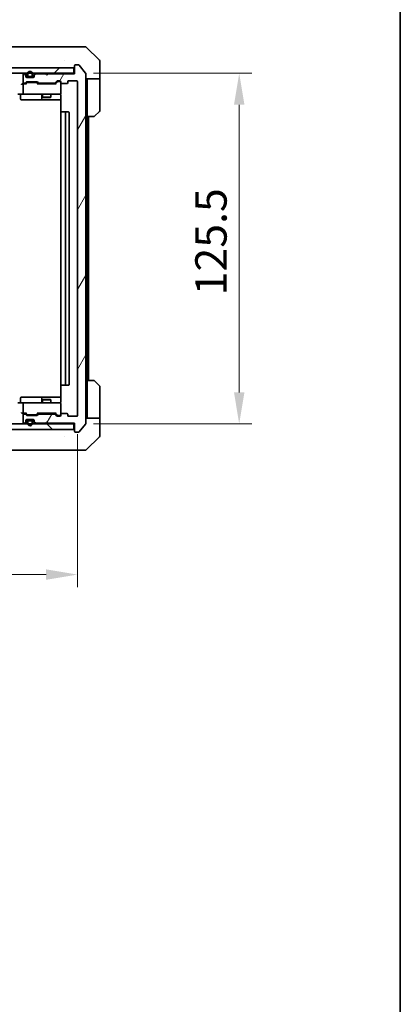
# Model space of a CAD drawing. Units: millimetres. Extents: x 43 to 7142, y 24 to 1288.
# Drawn here: x 2850 to 2986, y 749 to 1102 of the extents above; entities that cross this region are included whole.
import ezdxf

# ---------------------------------------------------------------- set-up
doc = ezdxf.new("R2010")
doc.units = ezdxf.units.MM
doc.header["$LTSCALE"] = 3
doc.layers.get('Defpoints').update_dxf_attribs({"lineweight": 25})
for name, color, linetype, lineweight in [('Border (ISO)', 7, 'Continuous', 35), ('Dimension (ISO)', 7, 'Continuous', 18), ('Dimension (ISO) @ 1', 7, 'Continuous', 18), ('Visible (ISO)', 7, 'Continuous', 35)]:
    doc.layers.add(name, color=color, linetype=linetype, lineweight=lineweight)
doc.layers.add('Hatch (ISO)', color=1, linetype='Continuous', lineweight=18, true_color=0xff0000)
doc.styles.add('Note Text (TK)', font='txt')
doc.dimstyles.new('Default - Method 1b (TK)', dxfattribs={"dimscale": 3, "dimtxt": 2.5, "dimasz": 2.5, "dimexe": 1, "dimexo": 1.5, "dimgap": 1, "dimtad": 1, "dimrnd": 1e-08, "dimdsep": 46, "dimtxsty": 'Note Text (TK)', "dimcen": 0.09, "dimdle": 5, "dimclrd": 100, "dimclre": 100, "dimclrt": 7, "dimadec": 1, "dimazin": 1, "dimtfac": 1, "dimtmove": 0, "dimatfit": 3, "dimfxl": 0, "dimtolj": 1, "dimlwd": -1, "dimlwe": -1, "dimarcsym": 0})

# ---------------------------------------------------------------- blocks, each defined once
blk = doc.blocks.new('図面枠 tk図枠')
at = {"layer": 'Border (ISO)'}
blk.add_line((405.5, 289), (405.5, 8), dxfattribs=at)
blk = doc.blocks.new('*D49')
at = {"layer": 'Defpoints', "color": 0, "transparency": 16777216}
for p in [(2678.31, 960.01), (2870.31, 960.01), (2870.31, 903.02)]:
    blk.add_point(p, dxfattribs=at)
at = {"layer": 'Dimension (ISO)', "color": 100, "transparency": 16777216}
for p, q in [((2678.31, 953.26), (2678.31, 898.52)), ((2870.31, 953.26), (2870.31, 898.52)), ((2689.56, 903.02), (2859.06, 903.02))]:
    blk.add_line(p, q, dxfattribs=at)
for points in [[(2689.56, 904.89), (2689.56, 901.14), (2678.31, 903.02)], [(2859.06, 904.89), (2859.06, 901.14), (2870.31, 903.02)]]:
    blk.add_solid(points, dxfattribs=at)
at = {"layer": 'Dimension (ISO)', "color": 7, "transparency": 16777216, "insert": (2763.32, 913.14), "char_height": 11.25, "attachment_point": 4, "style": 'Note Text (TK)'}
blk.add_mtext('\\A1;192', dxfattribs=at)
blk = doc.blocks.new('*D51')
at = {"layer": 'Defpoints', "color": 0, "transparency": 16777216}
for p in [(2869.31, 1082.51), (2869.31, 957.01), (2928.27, 957.01)]:
    blk.add_point(p, dxfattribs=at)
at = {"layer": 'Dimension (ISO)', "color": 100, "transparency": 16777216}
for p, q in [((2876.06, 1082.51), (2932.77, 1082.51)), ((2928.27, 1071.26), (2928.27, 968.26)), ((2876.06, 957.01), (2932.77, 957.01))]:
    blk.add_line(p, q, dxfattribs=at)
for points in [[(2926.4, 1071.26), (2930.15, 1071.26), (2928.27, 1082.51)], [(2926.4, 968.26), (2930.15, 968.26), (2928.27, 957.01)]]:
    blk.add_solid(points, dxfattribs=at)
at = {"layer": 'Dimension (ISO)', "color": 7, "transparency": 16777216, "insert": (2918.15, 1003.02), "char_height": 11.25, "attachment_point": 4, "rotation": 90, "style": 'Note Text (TK)'}
blk.add_mtext('\\A1;125.5', dxfattribs=at)

msp = doc.modelspace()

# ---------------------------------------------------------------- hatches: boundary and pattern name
at = {"layer": 'Hatch (ISO)'}
h = msp.add_hatch(dxfattribs=at)
h.set_pattern_fill('ANSI31', color=256, scale=114.3, style=0)
h.set_pattern_definition([(45, (1161.25, -12), (-10.10279, 10.10279), [])])
h.paths.add_polyline_path([(2679.6103, 1084.5132), (2679.6103, 1082.5132), (2869.0103, 1082.5132), (2869.0103, 1084.5132)])
h = msp.add_hatch(dxfattribs=at)
h.set_pattern_fill('ANSI31', color=256, scale=114.3, angle=14.999978, style=0)
h.set_pattern_definition([(60, (1161.25, -12), (-12.37334, 7.14375), [])])
edge = h.paths.add_edge_path()
edge.add_line((2856.4846, 1079.0132), (2862.1361, 1079.0132))
edge.add_ellipse((2862.1361, 1079.3132), major_axis=(0.3, 0), ratio=1, start_angle=270, end_angle=315)
edge.add_line((2862.3482, 1079.1011), (2862.9725, 1079.7254))
edge.add_ellipse((2863.1846, 1079.5132), major_axis=(0.2121, 0.2121), ratio=1, start_angle=45, end_angle=90, ccw=False)
edge.add_line((2863.1846, 1079.8132), (2864.0103, 1079.8132))
edge.add_ellipse((2864.0103, 1079.5132), major_axis=(0.3, 0), ratio=1, start_angle=0, end_angle=90, ccw=False)
edge.add_line((2864.3103, 1079.5132), (2864.3103, 1079.1132))
edge.add_ellipse((2864.6103, 1079.1132), major_axis=(0, -0.3), ratio=1, start_angle=270, end_angle=360)
edge.add_line((2864.6103, 1078.8132), (2866.5103, 1078.8132))
edge.add_ellipse((2866.5103, 1079.1132), major_axis=(0.3, 0), ratio=1, start_angle=270, end_angle=360)
edge.add_line((2866.8103, 1079.1132), (2866.8103, 1079.5132))
edge.add_ellipse((2867.1103, 1079.5132), major_axis=(0, 0.3), ratio=1, start_angle=0, end_angle=90, ccw=False)
edge.add_line((2867.1103, 1079.8132), (2870.0103, 1079.8132))
edge.add_ellipse((2870.0103, 1079.5132), major_axis=(0.3, 0), ratio=1, start_angle=0, end_angle=90, ccw=False)
edge.add_line((2870.3103, 1079.5132), (2870.3103, 960.0132))
edge.add_ellipse((2870.0103, 960.0132), major_axis=(0, -0.3), ratio=1, start_angle=0, end_angle=90, ccw=False)
edge.add_line((2870.0103, 959.7132), (2867.1103, 959.7132))
edge.add_ellipse((2867.1103, 960.0132), major_axis=(-0.3, 0), ratio=1, start_angle=0, end_angle=90, ccw=False)
edge.add_line((2866.8103, 960.0132), (2866.8103, 960.4132))
edge.add_ellipse((2866.5103, 960.4132), major_axis=(0, 0.3), ratio=1, start_angle=270, end_angle=360)
edge.add_line((2866.5103, 960.7132), (2864.6103, 960.7132))
edge.add_ellipse((2864.6103, 960.4132), major_axis=(-0.3, 0), ratio=1, start_angle=270, end_angle=360)
edge.add_line((2864.3103, 960.4132), (2864.3103, 960.0132))
edge.add_ellipse((2864.0103, 960.0132), major_axis=(0, -0.3), ratio=1, start_angle=0, end_angle=90, ccw=False)
edge.add_line((2864.0103, 959.7132), (2863.1846, 959.7132))
edge.add_ellipse((2863.1846, 960.0132), major_axis=(-0.3, 0), ratio=1, start_angle=45, end_angle=90, ccw=False)
edge.add_line((2862.9725, 959.8011), (2862.3482, 960.4254))
edge.add_ellipse((2862.1361, 960.2132), major_axis=(-0.2121, 0.2121), ratio=1, start_angle=270, end_angle=315)
edge.add_line((2862.1361, 960.5132), (2856.4846, 960.5132))
edge.add_ellipse((2856.4846, 960.2132), major_axis=(-0.3, 0), ratio=1, start_angle=270, end_angle=315)
edge.add_line((2856.2725, 960.4254), (2855.9482, 960.1011))
edge.add_ellipse((2855.7361, 960.3132), major_axis=(-0.2121, -0.2121), ratio=1, start_angle=45, end_angle=90, ccw=False)
edge.add_line((2855.7361, 960.0132), (2852.2346, 960.0132))
edge.add_ellipse((2852.2346, 960.3132), major_axis=(-0.3, 0), ratio=1, start_angle=45, end_angle=90, ccw=False)
edge.add_line((2852.0225, 960.1011), (2851.6982, 960.4254))
edge.add_ellipse((2851.4861, 960.2132), major_axis=(-0.2121, 0.2121), ratio=1, start_angle=270, end_angle=315)
edge.add_line((2851.4861, 960.5132), (2851.1103, 960.5132))
edge.add_ellipse((2851.1103, 960.2132), major_axis=(-0.3, 0), ratio=1, start_angle=270, end_angle=360)
edge.add_line((2850.8103, 960.2132), (2850.8103, 957.5132))
edge.add_ellipse((2851.1103, 957.5132), major_axis=(0, -0.3), ratio=1, start_angle=270, end_angle=360)
edge.add_line((2851.1103, 957.2132), (2851.1861, 957.2132))
edge.add_ellipse((2851.1861, 957.5132), major_axis=(0.3, 0), ratio=1, start_angle=270, end_angle=315)
edge.add_line((2851.3982, 957.3011), (2851.7225, 957.6254))
edge.add_ellipse((2851.5103, 957.8375), major_axis=(0.2121, 0.2121), ratio=1, start_angle=270, end_angle=315)
edge.add_line((2851.8103, 957.8375), (2851.8103, 958.2132))
edge.add_ellipse((2852.1103, 958.2132), major_axis=(0, 0.3), ratio=1, start_angle=0, end_angle=90, ccw=False)
edge.add_line((2852.1103, 958.5132), (2854.5103, 958.5132))
edge.add_ellipse((2854.5103, 958.2132), major_axis=(0.3, 0), ratio=1, start_angle=0, end_angle=90, ccw=False)
edge.add_line((2854.8103, 958.2132), (2854.8103, 957.8375))
edge.add_ellipse((2855.1103, 957.8375), major_axis=(0, -0.3), ratio=1, start_angle=270, end_angle=315)
edge.add_line((2854.8982, 957.6254), (2855.2225, 957.3011))
edge.add_ellipse((2855.4346, 957.5132), major_axis=(0.2121, -0.2121), ratio=1, start_angle=270, end_angle=315)
edge.add_line((2855.4346, 957.2132), (2858.8103, 957.2132))
edge.add_line((2858.8103, 957.2132), (2859.3103, 957.7132))
edge.add_line((2859.3103, 957.7132), (2859.8103, 957.2132))
edge.add_line((2859.8103, 957.2132), (2869.3103, 957.2132))
edge.add_line((2869.3103, 957.2132), (2869.3103, 954.3132))
edge.add_ellipse((2869.6103, 954.3132), major_axis=(0, -0.3), ratio=1, start_angle=270, end_angle=360)
edge.add_line((2869.6103, 954.0132), (2870.6698, 954.0132))
edge.add_ellipse((2870.6698, 954.3132), major_axis=(0.3, 0), ratio=1, start_angle=270, end_angle=320.194429)
edge.add_line((2870.9003, 954.1212), (2873.2408, 956.9298))
edge.add_ellipse((2873.0103, 957.1218), major_axis=(0.2305, -0.1921), ratio=1, start_angle=0, end_angle=39.805571)
edge.add_line((2873.3103, 957.1218), (2873.3103, 1082.4046))
edge.add_ellipse((2873.0103, 1082.4046), major_axis=(0, 0.3), ratio=1, start_angle=270, end_angle=309.805571)
edge.add_line((2873.2408, 1082.5967), (2870.9003, 1085.4053))
edge.add_ellipse((2870.6698, 1085.2132), major_axis=(-0.1921, 0.2305), ratio=1, start_angle=270, end_angle=320.194429)
edge.add_line((2870.6698, 1085.5132), (2869.6103, 1085.5132))
edge.add_ellipse((2869.6103, 1085.2132), major_axis=(-0.3, 0), ratio=1, start_angle=270, end_angle=360)
edge.add_line((2869.3103, 1085.2132), (2869.3103, 1082.3132))
edge.add_line((2869.3103, 1082.3132), (2859.8103, 1082.3132))
edge.add_line((2859.8103, 1082.3132), (2859.3103, 1081.8132))
edge.add_line((2859.3103, 1081.8132), (2858.8103, 1082.3132))
edge.add_line((2858.8103, 1082.3132), (2855.4346, 1082.3132))
edge.add_ellipse((2855.4346, 1082.0132), major_axis=(-0.3, 0), ratio=1, start_angle=270, end_angle=315)
edge.add_line((2855.2225, 1082.2254), (2854.8982, 1081.9011))
edge.add_ellipse((2855.1103, 1081.689), major_axis=(-0.2121, -0.2121), ratio=1, start_angle=270, end_angle=315)
edge.add_line((2854.8103, 1081.689), (2854.8103, 1081.3132))
edge.add_ellipse((2854.5103, 1081.3132), major_axis=(0, -0.3), ratio=1, start_angle=0, end_angle=90, ccw=False)
edge.add_line((2854.5103, 1081.0132), (2852.1103, 1081.0132))
edge.add_ellipse((2852.1103, 1081.3132), major_axis=(-0.3, 0), ratio=1, start_angle=0, end_angle=90, ccw=False)
edge.add_line((2851.8103, 1081.3132), (2851.8103, 1081.689))
edge.add_ellipse((2851.5103, 1081.689), major_axis=(0, 0.3), ratio=1, start_angle=270, end_angle=315)
edge.add_line((2851.7225, 1081.9011), (2851.3982, 1082.2254))
edge.add_ellipse((2851.1861, 1082.0132), major_axis=(-0.2121, 0.2121), ratio=1, start_angle=270, end_angle=315)
edge.add_line((2851.1861, 1082.3132), (2851.1103, 1082.3132))
edge.add_ellipse((2851.1103, 1082.0132), major_axis=(-0.3, 0), ratio=1, start_angle=270, end_angle=360)
edge.add_line((2850.8103, 1082.0132), (2850.8103, 1079.3132))
edge.add_ellipse((2851.1103, 1079.3132), major_axis=(0, -0.3), ratio=1, start_angle=270, end_angle=360)
edge.add_line((2851.1103, 1079.0132), (2851.4861, 1079.0132))
edge.add_ellipse((2851.4861, 1079.3132), major_axis=(0.3, 0), ratio=1, start_angle=270, end_angle=315)
edge.add_line((2851.6982, 1079.1011), (2852.0225, 1079.4254))
edge.add_ellipse((2852.2346, 1079.2132), major_axis=(0.2121, 0.2121), ratio=1, start_angle=45, end_angle=90, ccw=False)
edge.add_line((2852.2346, 1079.5132), (2855.7361, 1079.5132))
edge.add_ellipse((2855.7361, 1079.2132), major_axis=(0.3, 0), ratio=1, start_angle=45, end_angle=90, ccw=False)
edge.add_line((2855.9482, 1079.4254), (2856.2725, 1079.1011))
edge.add_ellipse((2856.4846, 1079.3132), major_axis=(0.2121, -0.2121), ratio=1, start_angle=270, end_angle=315)
h = msp.add_hatch(dxfattribs=at)
h.set_pattern_fill('ANSI31', color=256, scale=114.3, angle=90.00021, style=0)
h.set_pattern_definition([(135.0002, (1161.25, -12), (-10.10275, -10.10283), [])])
h.paths.add_polyline_path([(2679.6103, 957.0132), (2679.6103, 955.0132), (2869.0103, 955.0132), (2869.0103, 957.0132)])

# ---------------------------------------------------------------- linework, layer by layer
at = {"layer": 'Visible (ISO)'}
for p, q in [((2867.5052, 1092.0132), (2834.4931, 1092.0132)), ((2868.9732, 1092.0132), (2867.5052, 1092.0132)), ((2870.3103, 1092.0132), (2868.9732, 1092.0132)), ((2870.3103, 1092.0132), (2873.1032, 1092.0132)), ((2878.1639, 1087.1597), (2873.4568, 1091.8668)), ((2865.5603, 1087.0937), (2865.5603, 1087.0962)), ((2878.3103, 1084.5132), (2878.3103, 1086.8061)), ((2869.0103, 1084.5132), (2679.6103, 1084.5132)), ((2679.6103, 1082.5132), (2869.0103, 1082.5132)), ((2851.7225, 1082.1011), (2851.3982, 1082.4254)), ((2855.2225, 1082.4254), (2854.8982, 1082.1011)), ((2869.0103, 1082.5132), (2869.0103, 1084.5132)), ((2869.3103, 1082.5132), (2869.0103, 1082.5132)), ((2869.3103, 1085.2132), (2869.3103, 1082.3132)), ((2870.6698, 1085.5132), (2869.6103, 1085.5132)), ((2873.2408, 1082.5967), (2870.9003, 1085.4053)), ((2873.3103, 957.1218), (2873.3103, 1082.4046)), ((2878.3103, 1080.5132), (2878.3103, 1084.5132)), ((2850.8103, 1082.0132), (2850.8103, 1079.3132)), ((2851.1861, 1082.3132), (2851.1103, 1082.3132)), ((2851.1103, 1079.0132), (2851.4861, 1079.0132)), ((2851.7225, 1081.9011), (2851.3982, 1082.2254)), ((2851.6982, 1079.1011), (2852.0225, 1079.4254)), ((2851.8103, 1081.689), (2851.8103, 1081.889)), ((2851.8103, 1081.3132), (2851.8103, 1081.689)), ((2851.8103, 1078.7632), (2852.2224, 1079.1753)), ((2851.8275, 1081.2132), (2852.8103, 1081.2132)), ((2854.5103, 1081.0132), (2852.1103, 1081.0132)), ((2852.2346, 1079.5132), (2855.7361, 1079.5132)), ((2852.3103, 1082.2132), (2852.3103, 1081.7132)), ((2852.578, 1079.2632), (2852.4346, 1079.2632)), ((2852.5103, 1082.2132), (2852.5103, 1081.7132)), ((2852.5103, 1081.7132), (2852.5103, 1082.2132)), ((2855.3926, 1079.2632), (2852.578, 1079.2632)), ((2852.8103, 1081.4132), (2853.8103, 1081.4132)), ((2853.8103, 1081.4132), (2852.8103, 1081.4132)), ((2852.8103, 1081.2132), (2853.8103, 1081.2132)), ((2853.8103, 1081.2132), (2854.7932, 1081.2132)), ((2854.1103, 1081.7132), (2854.1103, 1082.2132)), ((2854.1103, 1082.2132), (2854.1103, 1081.7132)), ((2854.3103, 1081.7132), (2854.3103, 1082.2132)), ((2854.8103, 1081.889), (2854.8103, 1081.689)), ((2854.8103, 1081.689), (2854.8103, 1081.3132)), ((2855.2225, 1082.2254), (2854.8982, 1081.9011)), ((2855.536, 1079.2632), (2855.3926, 1079.2632)), ((2858.8103, 1082.3132), (2855.4346, 1082.3132)), ((2856.1603, 1078.7632), (2855.7482, 1079.1753)), ((2855.9482, 1079.4254), (2856.2725, 1079.1011)), ((2856.4846, 1079.0132), (2862.1361, 1079.0132)), ((2857.8103, 1079.0132), (2857.8103, 1078.7632)), ((2859.3103, 1081.8132), (2858.8103, 1082.3132)), ((2859.8103, 1082.3132), (2859.3103, 1081.8132)), ((2869.3103, 1082.3132), (2859.8103, 1082.3132)), ((2860.8103, 1079.0132), (2860.8103, 1078.7632)), ((2862.3482, 1079.1011), (2862.9725, 1079.7254)), ((2863.1724, 1079.4753), (2862.4603, 1078.7632)), ((2863.1846, 1079.8132), (2864.0103, 1079.8132)), ((2863.5211, 1079.5632), (2863.3846, 1079.5632)), ((2864.0103, 1079.5632), (2863.5211, 1079.5632)), ((2864.3103, 1079.5132), (2864.3103, 1079.1132)), ((2864.3103, 1075.3132), (2864.3103, 1079.1132)), ((2866.8103, 1079.1132), (2866.8103, 1079.5132)), ((2867.1103, 1079.8132), (2870.0103, 1079.8132)), ((2870.3103, 1079.5132), (2870.3103, 960.0132)), ((2878.3103, 1080.5132), (2873.3103, 1080.5132)), ((2873.8103, 1080.5132), (2873.8103, 1079.5132)), ((2873.8103, 1067.0132), (2873.8103, 1079.5132)), ((2878.3103, 1079.5132), (2878.3103, 1080.5132)), ((2878.3103, 1079.5132), (2878.3103, 1069.2203)), ((2851.1103, 1078.7632), (2850.7346, 1078.7632)), ((2850.8103, 1078.4632), (2850.8103, 1075.3132)), ((2851.9864, 1078.7632), (2851.1103, 1078.7632)), ((2862.6364, 1078.7632), (2855.9842, 1078.7632)), ((2864.6103, 1078.8132), (2866.5103, 1078.8132)), ((2851.1103, 1075.0132), (2848.9346, 1075.0132)), ((2849.9116, 1074.7132), (2849.9116, 1073.3132)), ((2850.2116, 1073.0132), (2854.1413, 1073.0132)), ((2851.1103, 1075.0132), (2851.9285, 1075.0132)), ((2851.9285, 1075.0132), (2863.1249, 1075.0132)), ((2854.1413, 1073.0132), (2857.8158, 1073.0132)), ((2857.5158, 1074.7132), (2857.5158, 1073.3132)), ((2857.8103, 1075.0132), (2857.8103, 1073.9666)), ((2857.8103, 1073.9666), (2860.8103, 1073.9666)), ((2858.1171, 1073.8132), (2857.8103, 1073.9666)), ((2857.8158, 1073.0132), (2857.9874, 1073.0132)), ((2857.9874, 1073.0132), (2864.4001, 1073.0132)), ((2860.5036, 1073.8132), (2858.1171, 1073.8132)), ((2860.5036, 1073.8132), (2860.8103, 1073.9666)), ((2860.8103, 1075.0132), (2860.8103, 1073.9666)), ((2863.1249, 1075.0132), (2864.0103, 1075.0132)), ((2864.4001, 1074.5132), (2864.4001, 1068.6273)), ((2864.3103, 1068.4132), (2864.3103, 971.1132)), ((2864.6103, 1068.7132), (2864.6689, 1068.7132)), ((2865.376, 1068.7132), (2864.6689, 1068.7132)), ((2865.376, 1068.7132), (2865.5174, 1068.7132)), ((2865.7103, 1068.7132), (2865.5174, 1068.7132)), ((2867.0103, 1068.7132), (2865.7103, 1068.7132)), ((2866.0103, 971.1132), (2866.0103, 1068.4132)), ((2867.3103, 971.1132), (2867.3103, 1068.4132)), ((2878.1639, 1068.8668), (2876.4568, 1067.1597)), ((2873.8103, 972.5132), (2873.8103, 1067.0132)), ((2876.1032, 1067.0132), (2873.8103, 1067.0132)), ((2874.3103, 972.5132), (2874.3103, 1067.0132)), ((2864.4001, 970.8992), (2864.4001, 965.0132)), ((2864.6689, 970.8132), (2864.6103, 970.8132)), ((2864.6689, 970.8132), (2865.376, 970.8132)), ((2865.5174, 970.8132), (2865.376, 970.8132)), ((2865.5174, 970.8132), (2865.7103, 970.8132)), ((2865.7103, 970.8132), (2867.0103, 970.8132)), ((2873.8103, 972.5132), (2876.1032, 972.5132)), ((2873.8103, 972.5132), (2873.8103, 960.0132)), ((2876.4568, 972.3668), (2878.1639, 970.6597)), ((2878.3103, 960.0132), (2878.3103, 970.3061)), ((2849.9116, 964.8132), (2849.9116, 966.2132)), ((2854.1413, 966.5132), (2850.2116, 966.5132)), ((2857.8158, 966.5132), (2854.1413, 966.5132)), ((2857.5158, 966.2132), (2857.5158, 964.8132)), ((2857.9874, 966.5132), (2857.8158, 966.5132)), ((2864.4001, 966.5132), (2857.9874, 966.5132)), ((2848.9346, 964.5132), (2851.1103, 964.5132)), ((2850.8103, 964.2132), (2850.8103, 961.0632)), ((2851.9285, 964.5132), (2851.1103, 964.5132)), ((2863.1249, 964.5132), (2851.9285, 964.5132)), ((2858.1171, 965.7132), (2857.8103, 965.5599)), ((2860.8103, 965.5599), (2857.8103, 965.5599)), ((2857.8103, 964.5132), (2857.8103, 965.5599)), ((2858.1171, 965.7132), (2860.5036, 965.7132)), ((2860.5036, 965.7132), (2860.8103, 965.5599)), ((2860.8103, 964.5132), (2860.8103, 965.5599)), ((2864.0103, 964.5132), (2863.1249, 964.5132)), ((2864.3103, 960.4132), (2864.3103, 964.2132)), ((2850.7346, 960.7632), (2851.1103, 960.7632)), ((2850.8103, 960.2132), (2850.8103, 957.5132)), ((2851.1103, 960.7632), (2851.9864, 960.7632)), ((2851.4861, 960.5132), (2851.1103, 960.5132)), ((2852.0225, 960.1011), (2851.6982, 960.4254)), ((2852.2224, 960.3511), (2851.8103, 960.7632)), ((2855.7361, 960.0132), (2852.2346, 960.0132)), ((2852.4346, 960.2632), (2852.578, 960.2632)), ((2852.578, 960.2632), (2855.3926, 960.2632)), ((2855.3926, 960.2632), (2855.536, 960.2632)), ((2856.1603, 960.7632), (2855.7482, 960.3511)), ((2856.2725, 960.4254), (2855.9482, 960.1011)), ((2855.9842, 960.7632), (2862.6364, 960.7632)), ((2862.1361, 960.5132), (2856.4846, 960.5132)), ((2857.8103, 960.5132), (2857.8103, 960.7632)), ((2860.8103, 960.5132), (2860.8103, 960.7632)), ((2862.9725, 959.8011), (2862.3482, 960.4254)), ((2863.1724, 960.0511), (2862.4603, 960.7632)), ((2864.0103, 959.7132), (2863.1846, 959.7132)), ((2863.3846, 959.9632), (2863.5211, 959.9632)), ((2863.5211, 959.9632), (2864.0103, 959.9632)), ((2864.3103, 960.4132), (2864.3103, 960.0132)), ((2866.5103, 960.7132), (2864.6103, 960.7132)), ((2866.8103, 960.0132), (2866.8103, 960.4132)), ((2870.0103, 959.7132), (2867.1103, 959.7132)), ((2873.3103, 959.0132), (2878.3103, 959.0132)), ((2873.8103, 960.0132), (2873.8103, 959.0132)), ((2878.3103, 959.0132), (2878.3103, 960.0132)), ((2878.3103, 959.0132), (2878.3103, 955.0132)), ((2869.0103, 957.0132), (2679.6103, 957.0132)), ((2851.1103, 957.2132), (2851.1861, 957.2132)), ((2851.3982, 957.3011), (2851.7225, 957.6254)), ((2851.3982, 957.1011), (2851.7225, 957.4254)), ((2851.8103, 957.8375), (2851.8103, 958.2132)), ((2851.8103, 957.6375), (2851.8103, 957.8375)), ((2851.8275, 958.3132), (2852.8103, 958.3132)), ((2852.1103, 958.5132), (2854.5103, 958.5132)), ((2852.3103, 957.8132), (2852.3103, 957.3132)), ((2852.5103, 957.8132), (2852.5103, 957.3132)), ((2852.5103, 957.3132), (2852.5103, 957.8132)), ((2853.8103, 958.3132), (2852.8103, 958.3132)), ((2853.8103, 958.1132), (2852.8103, 958.1132)), ((2852.8103, 958.1132), (2853.8103, 958.1132)), ((2853.8103, 958.3132), (2854.7932, 958.3132)), ((2854.1103, 957.3132), (2854.1103, 957.8132)), ((2854.1103, 957.8132), (2854.1103, 957.3132)), ((2854.3103, 957.3132), (2854.3103, 957.8132)), ((2854.8103, 958.2132), (2854.8103, 957.8375)), ((2854.8103, 957.8375), (2854.8103, 957.6375)), ((2854.8982, 957.6254), (2855.2225, 957.3011)), ((2854.8982, 957.4254), (2855.2225, 957.1011)), ((2855.4346, 957.2132), (2858.8103, 957.2132)), ((2858.8103, 957.2132), (2859.3103, 957.7132)), ((2859.3103, 957.7132), (2859.8103, 957.2132)), ((2859.8103, 957.2132), (2869.3103, 957.2132)), ((2869.0103, 955.0132), (2869.0103, 957.0132)), ((2869.0103, 957.0132), (2869.3103, 957.0132)), ((2869.3103, 957.2132), (2869.3103, 954.3132)), ((2870.9003, 954.1212), (2873.2408, 956.9298)), ((2679.6103, 955.0132), (2869.0103, 955.0132)), ((2865.5603, 952.4315), (2865.5603, 952.4304)), ((2869.6103, 954.0132), (2870.6698, 954.0132)), ((2873.4568, 947.6597), (2878.1639, 952.3668)), ((2878.3103, 955.0132), (2878.3103, 952.7203)), ((2834.4931, 947.5132), (2867.5052, 947.5132)), ((2867.5052, 947.5132), (2868.9732, 947.5132)), ((2868.9732, 947.5132), (2870.3103, 947.5132)), ((2873.1032, 947.5132), (2870.3103, 947.5132))]:
    msp.add_line(p, q, dxfattribs=at)
for centre, radius, start, end in [((2873.1032, 1091.5132), 0.5, 45, 90), ((2877.8103, 1086.8061), 0.5, 0, 45), ((2851.1861, 1082.2132), 0.3, 45, 90), ((2853.3103, 1082.2132), 1, 0, 180), ((2853.3103, 1082.2132), 0.8, 0, 180), ((2853.3103, 1082.2132), 0.8, 0, 180), ((2855.4346, 1082.2132), 0.3, 90, 135), ((2869.0103, 1084.8132), 0.3, 270, 0), ((2869.6103, 1085.2132), 0.3, 90, 180), ((2870.6698, 1085.2132), 0.3, 39.805571, 90), ((2873.0103, 1082.4046), 0.3, 0, 39.805571), ((2851.1103, 1082.0132), 0.3, 90, 180), ((2851.1103, 1079.3132), 0.3, 180, 270), ((2851.1861, 1082.0132), 0.3, 45, 90), ((2851.4861, 1079.3132), 0.3, 270, 315), ((2851.5103, 1081.889), 0.3, 0, 45), ((2851.5103, 1081.689), 0.3, 0, 45), ((2852.1103, 1081.3132), 0.3, 180, 270), ((2852.2346, 1079.2132), 0.3, 90, 135), ((2852.8103, 1081.7132), 0.5, 180, 270), ((2852.8103, 1081.7132), 0.3, 180, 270), ((2852.8103, 1081.7132), 0.3, 180, 270), ((2853.8103, 1081.7132), 0.3, 270, 0), ((2853.8103, 1081.7132), 0.3, 270, 0), ((2853.8103, 1081.7132), 0.5, 270, 0), ((2854.5103, 1081.3132), 0.3, 270, 0), ((2855.1103, 1081.889), 0.3, 135, 180), ((2855.1103, 1081.689), 0.3, 135, 180), ((2855.4346, 1082.0132), 0.3, 90, 135), ((2855.7361, 1079.2132), 0.3, 45, 90), ((2856.4846, 1079.3132), 0.3, 225, 270), ((2862.1361, 1079.3132), 0.3, 270, 315), ((2863.1846, 1079.5132), 0.3, 90, 135), ((2864.0103, 1079.5132), 0.3, 0, 90), ((2864.0103, 1079.2632), 0.3, 0, 90), ((2864.6103, 1079.1132), 0.3, 180, 270), ((2866.5103, 1079.1132), 0.3, 270, 0), ((2867.1103, 1079.5132), 0.3, 90, 180), ((2870.0103, 1079.5132), 0.3, 0, 90), ((2851.1103, 1078.4632), 0.3, 148.755545, 180), ((2851.1103, 1075.3132), 0.3, 180, 270), ((2851.1103, 1078.4632), 0.3, 90, 113.437985), ((2864.0103, 1075.3132), 0.3, 270, 0), ((2849.6116, 1074.7132), 0.3, 0, 90), ((2850.2116, 1073.3132), 0.3, 180, 270), ((2857.2158, 1074.7132), 0.3, 0, 90), ((2857.8158, 1073.3132), 0.3, 180, 270), ((2863.8103, 1074.5132), 0.5, 75.524484, 90), ((2864.6103, 1068.4132), 0.3, 90, 180), ((2865.7103, 1068.4132), 0.3, 0, 90), ((2867.0103, 1068.4132), 0.3, 0, 90), ((2877.8103, 1069.2203), 0.5, 315, 0), ((2876.1032, 1067.5132), 0.5, 270, 315), ((2864.6103, 971.1132), 0.3, 180, 270), ((2865.7103, 971.1132), 0.3, 270, 0), ((2867.0103, 971.1132), 0.3, 270, 0), ((2876.1032, 972.0132), 0.5, 45, 90), ((2877.8103, 970.3061), 0.5, 0, 45), ((2850.2116, 966.2132), 0.3, 90, 180), ((2857.8158, 966.2132), 0.3, 90, 180), ((2849.6116, 964.8132), 0.3, 270, 0), ((2851.1103, 964.2132), 0.3, 90, 180), ((2857.2158, 964.8132), 0.3, 270, 0), ((2863.8103, 965.0132), 0.5, 270, 284.475516), ((2864.0103, 964.2132), 0.3, 0, 90), ((2851.1103, 961.0632), 0.3, 180, 211.244455), ((2851.1103, 960.2132), 0.3, 90, 180), ((2851.1103, 961.0632), 0.3, 246.562016, 270), ((2851.4861, 960.2132), 0.3, 45, 90), ((2852.2346, 960.3132), 0.3, 225, 270), ((2855.7361, 960.3132), 0.3, 270, 315), ((2856.4846, 960.2132), 0.3, 90, 135), ((2862.1361, 960.2132), 0.3, 45, 90), ((2863.1846, 960.0132), 0.3, 225, 270), ((2864.0103, 960.2632), 0.3, 270, 0), ((2864.0103, 960.0132), 0.3, 270, 0), ((2864.6103, 960.4132), 0.3, 90, 180), ((2866.5103, 960.4132), 0.3, 0, 90), ((2867.1103, 960.0132), 0.3, 180, 270), ((2870.0103, 960.0132), 0.3, 270, 0), ((2851.1103, 957.5132), 0.3, 180, 270), ((2851.1861, 957.5132), 0.3, 270, 315), ((2851.1861, 957.3132), 0.3, 270, 315), ((2851.5103, 957.8375), 0.3, 315, 0), ((2851.5103, 957.6375), 0.3, 315, 0), ((2852.1103, 958.2132), 0.3, 90, 180), ((2852.8103, 957.8132), 0.5, 90, 180), ((2853.3103, 957.3132), 1, 180, 0), ((2852.8103, 957.8132), 0.3, 90, 180), ((2852.8103, 957.8132), 0.3, 90, 180), ((2853.3103, 957.3132), 0.8, 180, 0), ((2853.3103, 957.3132), 0.8, 180, 0), ((2853.8103, 957.8132), 0.5, 0, 90), ((2853.8103, 957.8132), 0.3, 0, 90), ((2853.8103, 957.8132), 0.3, 0, 90), ((2854.5103, 958.2132), 0.3, 0, 90), ((2855.1103, 957.8375), 0.3, 180, 225), ((2855.1103, 957.6375), 0.3, 180, 225), ((2855.4346, 957.5132), 0.3, 225, 270), ((2855.4346, 957.3132), 0.3, 225, 270), ((2873.0103, 957.1218), 0.3, 320.194429, 0), ((2869.0103, 954.7132), 0.3, 0, 90), ((2869.6103, 954.3132), 0.3, 180, 270), ((2870.6698, 954.3132), 0.3, 270, 320.194429), ((2877.8103, 952.7203), 0.5, 315, 0), ((2873.1032, 948.0132), 0.5, 270, 315)]:
    msp.add_arc(centre, radius, start, end, dxfattribs=at)
for centre, major_axis, ratio, start_param, end_param in [((2852.4346, 1078.9632), (-0.3, 0), 0.99985076, 4.71238898, 5.49786177), ((2855.536, 1078.9632), (0.3, 0), 0.99985076, 0.78532354, 1.57079633), ((2863.3846, 1079.2632), (-0.3, 0), 0.99985076, 4.71238898, 5.49786177), ((2850.4346, 1078.4632), (0.2772, 0.2772), 0.41421356, 1.17809725, 1.96349541), ((2850.7346, 1078.4632), (-0.4243, 0), 0.70710678, 4.71238898, 5.49778714), ((2851.1103, 1078.4858), (-0.2515, 0.483), 0.33843751, 1.12161563, 1.39634246), ((2851.1425, 1078.4632), (-0.6487, 0.2044), 0.33843751, 4.81863915, 5.05307027), ((2852.0896, 1078.4632), (0.1246, -0.2958), 0.40041045, 2.33106693, 2.97456804), ((2855.8811, 1078.4632), (-0.1246, -0.2958), 0.40041045, 3.30861727, 3.95211838), ((2862.7396, 1078.4632), (0.1246, -0.2958), 0.40041045, 2.33106693, 2.97456804), ((2850.4346, 961.0632), (-0.2772, 0.2772), 0.41421356, 1.17809725, 1.96349541), ((2850.7346, 961.0632), (-0.4243, 0), 0.70710678, 0.78539816, 1.57079633), ((2851.1103, 961.0407), (-0.2515, -0.483), 0.33843751, 4.88684285, 5.16156968), ((2851.1425, 961.0632), (-0.6487, -0.2044), 0.33843751, 1.23011504, 1.46454615), ((2852.0896, 961.0632), (0.1246, 0.2958), 0.40041045, 3.30861727, 3.95211838), ((2852.4346, 960.5632), (-0.3, 0), 0.99985076, 0.78532354, 1.57079633), ((2855.536, 960.5632), (0.3, 0), 0.99985076, 4.71238898, 5.49786177), ((2855.8811, 961.0632), (-0.1246, 0.2958), 0.40041045, 2.33106693, 2.97456804), ((2862.7396, 961.0632), (0.1246, 0.2958), 0.40041045, 3.30861727, 3.95211838), ((2863.3846, 960.2632), (-0.3, 0), 0.99985076, 0.78532354, 1.57079633)]:
    msp.add_ellipse(centre, major_axis=major_axis, ratio=ratio, start_param=start_param, end_param=end_param, dxfattribs=at)
for points, knots in [([(2850.991, 1078.7385), (2850.9848, 1078.7357), (2850.9787, 1078.7329), (2850.9462, 1078.7161), (2850.917, 1078.6946), (2850.8809, 1078.6577), (2850.8657, 1078.638), (2850.8538, 1078.6188)], [0.2508867575, 0.2508867575, 0.2508867575, 0.2508867575, 0.2528779694, 0.2528779694, 0.2619584182, 0.2619584182, 0.268388032, 0.268388032, 0.268388032, 0.268388032]), ([(2864.3103, 1075.3132), (2864.3103, 1075.3132), (2864.3103, 1075.2983), (2864.3103, 1075.2894), (2864.3103, 1075.2879), (2864.3103, 1075.2871), (2864.3103, 1075.287), (2864.3103, 1075.2869), (2864.3103, 1075.287), (2864.3103, 1075.2865), (2864.3103, 1075.2865), (2864.3103, 1075.286), (2864.3103, 1075.2859), (2864.3103, 1075.2856), (2864.3103, 1075.2855), (2864.3103, 1075.2851), (2864.3103, 1075.2848), (2864.3103, 1075.2835), (2864.3103, 1075.2824), (2864.3101, 1075.2725), (2864.3095, 1075.2636), (2864.3068, 1075.2398), (2864.3038, 1075.2248), (2864.2914, 1075.1795), (2864.278, 1075.1499), (2864.2427, 1075.0959), (2864.2201, 1075.0709), (2864.1693, 1075.0315), (2864.1408, 1075.0162), (2864.0815, 1074.9953), (2864.0498, 1074.9893), (2863.9906, 1074.9873), (2863.9623, 1074.9903), (2863.9354, 1074.9974)], [0, 0, 0, 0, 0.052823846, 0.052823846, 0.069062235, 0.069062235, 0.072106691, 0.072106691, 0.074390079, 0.074390079, 0.074819261, 0.074819261, 0.074902082, 0.074902082, 0.074985644, 0.074985644, 0.075069241, 0.075069241, 0.075408295, 0.075408295, 0.078055389, 0.078055389, 0.082608507, 0.082608507, 0.092135013, 0.092135013, 0.101976132, 0.101976132, 0.111426084, 0.111426084, 0.120856663, 0.120856663, 0.129213204, 0.129213204, 0.129213204, 0.129213204]), ([(2864.4001, 1074.5132), (2864.4001, 1074.5735), (2864.385, 1074.6442), (2864.3355, 1074.7572), (2864.2915, 1074.8189), (2864.1987, 1074.9076), (2864.1327, 1074.9497), (2864.0587, 1074.9793), (2864.0445, 1074.9842), (2864.0299, 1074.9886)], [0.1514440253, 0.1514440253, 0.1514440253, 0.1514440253, 0.1695183242, 0.1695183242, 0.1884621188, 0.1884621188, 0.2080337433, 0.2080337433, 0.2123572838, 0.2123572838, 0.2123572838, 0.2123572838]), ([(2863.9354, 964.5291), (2863.9643, 964.5367), (2863.9948, 964.5396), (2864.0555, 964.5363), (2864.0863, 964.5299), (2864.1461, 964.5078), (2864.1756, 964.4912), (2864.2251, 964.4503), (2864.2461, 964.4261), (2864.2798, 964.373), (2864.2928, 964.3433), (2864.3049, 964.2969), (2864.3077, 964.2808), (2864.3095, 964.2608), (2864.3098, 964.2569), (2864.3101, 964.2501), (2864.3102, 964.2472), (2864.3103, 964.2435), (2864.3103, 964.2426), (2864.3103, 964.2417), (2864.3103, 964.2416), (2864.3103, 964.2413), (2864.3103, 964.2411), (2864.3103, 964.2407), (2864.3103, 964.2406), (2864.3103, 964.2399), (2864.3103, 964.2399), (2864.3103, 964.2398), (2864.3103, 964.2397), (2864.3103, 964.2396), (2864.3103, 964.2396), (2864.3103, 964.2394), (2864.3103, 964.2393), (2864.3103, 964.2386), (2864.3103, 964.2376), (2864.3103, 964.2324), (2864.3103, 964.2245), (2864.3103, 964.2158), (2864.3103, 964.2132), (2864.3103, 964.2132)], [0.000005218, 0.000005218, 0.000005218, 0.000005218, 0.008984127, 0.008984127, 0.0182304, 0.0182304, 0.028104346, 0.028104346, 0.037480691, 0.037480691, 0.04698821, 0.04698821, 0.051855542, 0.051855542, 0.053024502, 0.053024502, 0.053901417, 0.053901417, 0.054144746, 0.054144746, 0.054200419, 0.054200419, 0.054256253, 0.054256253, 0.054369659, 0.054369659, 0.054822805, 0.054822805, 0.055266496, 0.055266496, 0.056597398, 0.056597398, 0.060589955, 0.060589955, 0.072568233, 0.072568233, 0.108505372, 0.108505372, 0.129217314, 0.129217314, 0.129217314, 0.129217314]), ([(2864.0299, 964.5379), (2864.0445, 964.5423), (2864.0587, 964.5472), (2864.1327, 964.5768), (2864.1987, 964.6189), (2864.2915, 964.7075), (2864.3355, 964.7692), (2864.385, 964.8823), (2864.4001, 964.953), (2864.4001, 965.0132)], [0.0905313403, 0.0905313403, 0.0905313403, 0.0905313403, 0.0948543073, 0.0948543073, 0.1144259318, 0.1144259318, 0.1333697264, 0.1333697264, 0.1514440253, 0.1514440253, 0.1514440253, 0.1514440253]), ([(2850.991, 960.788), (2850.9855, 960.7904), (2850.98, 960.793), (2850.9461, 960.8102), (2850.9198, 960.8295), (2850.8825, 960.8667), (2850.8662, 960.8876), (2850.8538, 960.9076)], [0.3810312192, 0.3810312192, 0.3810312192, 0.3810312192, 0.382741903, 0.382741903, 0.3917616542, 0.3917616542, 0.3985536381, 0.3985536381, 0.3985536381, 0.3985536381])]:
    msp.add_open_spline(points, degree=3, knots=knots, dxfattribs=at)

# ---------------------------------------------------------------- block references
at = {"xscale": 4.5, "yscale": 4.5, "zscale": 4.5}
msp.add_blockref('図面枠 tk図枠', (1161.25, -12), dxfattribs=at)

# ---------------------------------------------------------------- dimensions: what is measured, and where the dimension line sits
at = {"layer": 'Dimension (ISO) @ 1', "color": 100, "true_color": 0x00ff3f}
for base, p1, p2, angle, picture, middle in [((2928.2744, 957.0132), (2869.3103, 1082.5132), (2869.3103, 957.0132), 90, '*D51', (2928.2744, 1019.7632)), ((2870.3103, 903.0199), (2678.3103, 960.0132), (2870.3103, 960.0132), 180, '*D49', (2774.3103, 903.0199))]:
    dim = msp.add_linear_dim(base=base, p1=p1, p2=p2, angle=angle, dimstyle='Default - Method 1b (TK)', override={"dimscale": 1, "dimtxt": 11.25, "dimasz": 11.25, "dimexe": 4.5, "dimexo": 6.75, "dimgap": 4.5, "dimdec": 2, "dimcen": 0.405, "dimtol": 0, "dimlim": 0, "dimtp": 0, "dimtm": 0, "dimtdec": 2, "dimtix": 0, "dimtofl": 0, "dimtmove": 0, "dimatfit": 1}, dxfattribs=at)
    dim.commit()
    dim.dimension.update_dxf_attribs({"geometry": picture, "text_midpoint": middle, "dimtype": 128})

doc.saveas('drawing.dxf')
